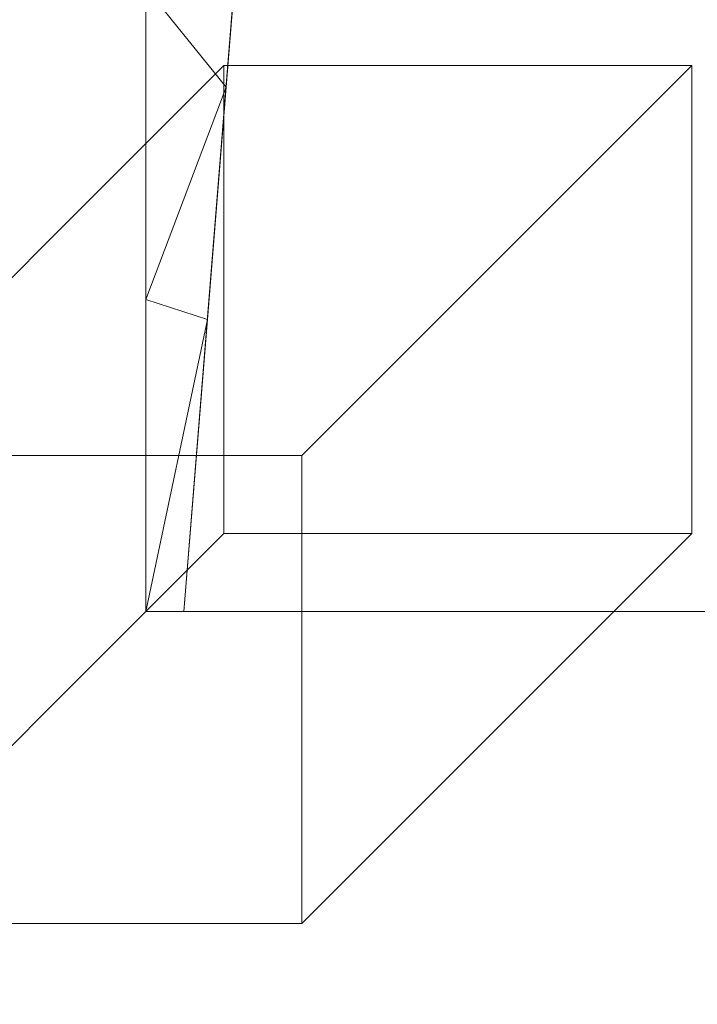
# Model space of a CAD drawing. Units: inches. Extents: x 0 to 204, y 0 to 264.
# Drawn here: x 87 to 88, y 148 to 149 of the extents above; entities that cross this region are included whole.
import ezdxf

# ---------------------------------------------------------------- set-up
doc = ezdxf.new("R2010")
doc.units = ezdxf.units.IN
doc.header["$MEASUREMENT"] = 0
doc.layers.get('0').update_dxf_attribs({"color": 10})

# ---------------------------------------------------------------- blocks, each defined once
blk = doc.blocks.new('192-3D')
at = {"lineweight": 18}
for points in [[(-10, -9.0087, -17.2512), (-9.375, -8.3837, -2.2512), (-8.625, -8.3837, -2.2512), (-9.25, -9.0087, -17.2512)], [(-10, -9.7587, -17.2512), (-9.375, -9.1337, -2.2512), (-9.375, -8.3837, -2.2512), (-10, -9.0087, -17.2512)], [(-8.625, -8.3837, -2.2512), (-9.375, -8.3837, -2.2512), (-9.375, -9.1337, -2.2512), (-8.625, -9.1337, -2.2512)], [(-9.25, -9.0087, -17.2512), (-8.625, -8.3837, -2.2512), (-8.625, -9.1337, -2.2512), (-9.25, -9.7587, -17.2512)], [(-10, -9.7587, -17.2512), (-10, -9.0087, -17.2512), (-9.25, -9.0087, -17.2512), (-9.25, -9.7587, -17.2512)], [(-9.25, -9.7587, -17.2512), (-8.625, -9.1337, -2.2512), (-9.375, -9.1337, -2.2512), (-10, -9.7587, -17.2512)]]:
    blk.add_3dface(points, dxfattribs=at)
mesh = blk.add_polyface(dxfattribs=at)
corners = [(-9.439, -9.2587, 1.2894), (-3.1506, -9.2587, 0.8935), (3.1506, -9.2587, 0.8935), (9.439, -9.2587, 1.2894), (8.7641, -0.8656, 1.2278), (8.0887, 7.5325, 1.1709), (8.0954, 7.7092, 1.1714), (8.1433, 7.8794, 1.1753), (8.2296, 8.0335, 1.1824), (8.3495, 8.1631, 1.1923), (8.4962, 8.261, 1.2047), (8.6616, 8.322, 1.2189), (8.8363, 8.3426, 1.2342), (8.8918, 8.3426, 1.2391), (8.9474, 8.3426, 1.2441), (8.9474, 8.3688, 1.2441), (8.1875, 8.4328, 1.1789), (7.4267, 8.4913, 1.1195), (2.4779, 8.4913, 0.8746), (-2.4779, 8.4913, 0.8746), (-7.4267, 8.4913, 1.1195), (-8.1875, 8.4328, 1.1789), (-8.9474, 8.3688, 1.2441), (-8.9474, 8.3426, 1.2441), (-8.8918, 8.3426, 1.2391), (-8.8363, 8.3426, 1.2342), (-8.6613, 8.3219, 1.2189), (-8.4959, 8.2609, 1.2047), (-8.3493, 8.1629, 1.1923), (-8.2294, 8.0333, 1.1824), (-8.1432, 7.8791, 1.1753), (-8.0954, 7.7089, 1.1714), (-8.0887, 7.5325, 1.1709), (-8.7641, -0.8656, 1.2278), (8.5674, 8.4008, 1.2115), (-8.5674, 8.4008, 1.2115), (8.7574, 8.3848, 1.2278), (8.3775, 8.4168, 1.1952), (-8.7574, 8.3848, 1.2278), (8.6624, 8.3928, 1.2196), (-8.8524, 8.3768, 1.2359), (-8.3775, 8.4168, 1.1952), (8.8524, 8.3768, 1.2359), (8.4724, 8.4088, 1.2034), (-8.6624, 8.3928, 1.2196), (-8.8999, 8.3728, 1.24), (-8.8049, 8.3808, 1.2319), (-8.4724, 8.4088, 1.2034), (8.8049, 8.3808, 1.2319), (8.8999, 8.3728, 1.24), (-8.8286, 8.3788, 1.2339), (8.8286, 8.3788, 1.2339), (8.8641, 8.3426, 1.2367), (-8.5786, 8.2914, 1.2118), (-8.7488, 8.3322, 1.2265), (-8.8641, 8.3426, 1.2367), (8.749, 8.3323, 1.2265), (-8.9196, 8.3426, 1.2416), (8.5789, 8.2915, 1.2118), (8.9196, 8.3426, 1.2416), (-8.7926, 8.3374, 1.2304), (8.7926, 8.3374, 1.2304), (-8.8761, 8.3748, 1.238), (8.9236, 8.3708, 1.2421), (8.8761, 8.3748, 1.238), (-8.9236, 8.3708, 1.2421)]
mesh.append_faces([[corners[k] for k in face] for face in [(1, 33, 0)]], dxfattribs={"vtx0": -1})
mesh.append_faces([[corners[k] for k in face] for face in [(53, 35, 26), (57, 65, 23), (28, 41, 27), (38, 54, 44), (10, 37, 9), (11, 39, 58), (29, 21, 28), (55, 62, 24), (52, 42, 12), (26, 44, 54), (46, 60, 38), (39, 56, 36), (6, 17, 5), (7, 17, 6), (45, 24, 62), (8, 16, 7), (19, 2, 18), (34, 58, 39)]], dxfattribs={"vtx0": -1, "vtx1": -1})
mesh.append_faces([[corners[k] for k in face] for face in [(1, 19, 33), (2, 4, 18)]], dxfattribs={"vtx0": -1, "vtx1": -1, "vtx2": -1})
mesh.append_faces([[corners[k] for k in face] for face in [(57, 45, 65), (33, 19, 20), (21, 29, 30), (20, 30, 31), (26, 35, 44), (7, 16, 17), (49, 13, 59), (63, 59, 14), (16, 8, 9)]], dxfattribs={"vtx0": -1, "vtx2": -1})
mesh.append_faces([[corners[k] for k in face] for face in [(22, 23, 65), (15, 63, 14)]], dxfattribs={"vtx1": -1})
mesh.append_faces([[corners[k] for k in face] for face in [(40, 62, 55), (21, 41, 28), (52, 13, 64), (47, 35, 27), (57, 24, 45), (20, 21, 30), (64, 42, 52), (25, 60, 46), (51, 48, 12), (41, 47, 27), (43, 37, 10), (31, 32, 20), (32, 33, 20), (49, 64, 13), (1, 2, 19), (17, 18, 4), (10, 58, 34), (61, 12, 48), (34, 43, 10), (48, 36, 61), (46, 50, 25), (56, 61, 36), (4, 5, 17), (11, 56, 39), (37, 16, 9), (42, 51, 12), (50, 40, 25), (60, 54, 38), (53, 27, 35), (55, 25, 40), (63, 49, 59)]], dxfattribs={"vtx1": -1, "vtx2": -1})
mesh.append_faces([[corners[k] for k in face] for face in [(2, 3, 4)]], dxfattribs={"vtx2": -1})
mesh = blk.add_polyface(dxfattribs=at)
corners = [(-8.2382, -8.0464, -0.3169), (-8.2382, -9.2587, -0.3169), (-8.2424, -9.2587, -0.3166), (-8.2467, -9.2587, -0.3162), (-8.2467, -8.0464, -0.3162), (-8.2424, -8.0464, -0.3166), (8.2382, -9.2587, -0.3169), (8.2382, -8.0464, -0.3169), (8.2424, -8.0464, -0.3166), (8.2467, -8.0464, -0.3162), (8.2467, -9.2587, -0.3162), (8.2424, -9.2587, -0.3166), (-8.2382, 8.3629, -0.3169), (-8.5116, 8.3621, -0.294), (-8.785, 8.3612, -0.2703), (-8.5117, 8.385, -0.294), (-8.2382, 8.4081, -0.3169), (8.785, 8.3612, -0.2703), (8.5116, 8.3621, -0.294), (8.2382, 8.3629, -0.3169), (8.2382, 8.4081, -0.3169), (8.5117, 8.385, -0.294)]
mesh.append_faces([[corners[k] for k in face] for face in [(13, 15, 12), (19, 21, 18)]], dxfattribs={"vtx0": -1, "vtx1": -1})
mesh.append_faces([[corners[k] for k in face] for face in [(16, 12, 15)]], dxfattribs={"vtx1": -1})
mesh.append_faces([[corners[k] for k in face] for face in [(0, 1, 2, 5), (3, 4, 5, 2), (13, 14, 15), (21, 17, 18), (19, 20, 21)]], dxfattribs={"vtx2": -1})
mesh.append_faces([[corners[k] for k in face] for face in [(8, 9, 10, 11), (11, 6, 7, 8)]], dxfattribs={"vtx3": -1})
mesh = blk.add_polyface(dxfattribs=at)
corners = [(-9.439, -9.2587, -0.2512), (-9.439, -9.2587, 1.2894), (-8.7641, -0.8656, 1.2278), (-8.0887, 7.5325, 1.1709), (-8.0887, 7.5325, 0.2713), (-8.6944, 0, 0.3068), (-9.3, -7.5305, 0.3448), (-9.3096, -7.6496, 0.331), (-9.3186, -7.7621, 0.2891), (-9.3266, -7.8612, 0.2213), (-9.333, -7.9413, 0.1316), (-9.3376, -7.9975, 0.0253), (-9.3399, -8.0267, -0.0915), (-9.3407, -8.0366, -0.1713), (-9.3415, -8.0466, -0.2512)]
mesh.append_faces([[corners[k] for k in face] for face in [(1, 10, 0), (6, 2, 5), (7, 1, 6), (2, 6, 1), (9, 1, 8)]], dxfattribs={"vtx0": -1, "vtx1": -1})
mesh.append_faces([[corners[k] for k in face] for face in [(0, 10, 11), (0, 12, 13), (1, 9, 10), (5, 2, 3), (1, 7, 8)]], dxfattribs={"vtx0": -1, "vtx2": -1})
mesh.append_faces([[corners[k] for k in face] for face in [(11, 12, 0)]], dxfattribs={"vtx1": -1, "vtx2": -1})
mesh.append_faces([[corners[k] for k in face] for face in [(13, 14, 0), (3, 4, 5)]], dxfattribs={"vtx2": -1})
mesh = blk.add_polyface(dxfattribs=at)
corners = [(-9.5, -8.2587, -2.2512), (-9.5, -9.2587, -2.2512), (-9.439, -9.2587, -0.2512), (-9.3415, -8.0466, -0.2512), (-9.3385, -8.0087, -0.2512), (-9.4013, -8.7906, -0.2512), (-9.5, -8.7587, -2.2512), (-9.3714, -8.4186, -0.2512)]
mesh.append_faces([[corners[k] for k in face] for face in [(6, 7, 0)]], dxfattribs={"vtx0": -1, "vtx1": -1})
mesh.append_faces([[corners[k] for k in face] for face in [(6, 5, 7)]], dxfattribs={"vtx0": -1, "vtx2": -1})
mesh.append_faces([[corners[k] for k in face] for face in [(4, 0, 3)]], dxfattribs={"vtx1": -1})
mesh.append_faces([[corners[k] for k in face] for face in [(6, 1, 5), (7, 3, 0)]], dxfattribs={"vtx1": -1, "vtx2": -1})
mesh.append_faces([[corners[k] for k in face] for face in [(1, 2, 5)]], dxfattribs={"vtx2": -1})
mesh = blk.add_polyface(dxfattribs=at)
corners = [(-9.5, -9.2587, -2.2512), (-9.5, -8.2587, -2.2512), (-8.5, -8.2587, -2.2512), (-8.5, -9.2587, -2.2512)]
mesh.append_faces([[corners[k] for k in face] for face in [(0, 1, 2, 3)]])
mesh = blk.add_polyface(dxfattribs=at)
corners = [(9.439, -9.2587, 1.2894), (3.1506, -9.2587, 0.8935), (-3.1506, -9.2587, 0.8935), (-9.439, -9.2587, 1.2894), (-9.439, -9.2587, -0.2512), (-9.5, -9.2587, -2.2512), (-8.5, -9.2587, -2.2512), (-8.2467, -9.2587, -0.3162), (-8.2424, -9.2587, -0.3166), (-8.2382, -9.2587, -0.3169), (-8.2258, -9.2587, -0.2255), (-8.1941, -9.2587, -0.1057), (-8.134, -9.2587, 0.0025), (-8.0491, -9.2587, 0.0927), (-7.9446, -9.2587, 0.1592), (-7.827, -9.2587, 0.198), (-7.7035, -9.2587, 0.2068), (0, -9.2587), (7.7035, -9.2587, 0.2068), (7.827, -9.2587, 0.198), (7.9446, -9.2587, 0.1592), (8.0491, -9.2587, 0.0927), (8.134, -9.2587, 0.0025), (8.1941, -9.2587, -0.1057), (8.2258, -9.2587, -0.2255), (8.2382, -9.2587, -0.3169), (8.2424, -9.2587, -0.3166), (8.2467, -9.2587, -0.3162), (8.5, -9.2587, -2.2512), (9.5, -9.2587, -2.2512), (9.439, -9.2587, -0.2512)]
mesh.append_faces([[corners[k] for k in face] for face in [(12, 4, 11), (20, 0, 19)]], dxfattribs={"vtx0": -1, "vtx1": -1})
mesh.append_faces([[corners[k] for k in face] for face in [(7, 10, 4), (27, 30, 24)]], dxfattribs={"vtx0": -1, "vtx1": -1, "vtx2": -1})
mesh.append_faces([[corners[k] for k in face] for face in [(4, 10, 11), (3, 13, 14), (16, 2, 3, 15), (2, 16, 17, 1), (18, 0, 1, 17), (0, 20, 21)]], dxfattribs={"vtx0": -1, "vtx2": -1})
mesh.append_faces([[corners[k] for k in face] for face in [(14, 15, 3), (23, 24, 30), (18, 19, 0), (21, 22, 0)]], dxfattribs={"vtx1": -1, "vtx2": -1})
mesh.append_faces([[corners[k] for k in face] for face in [(3, 4, 12, 13), (22, 23, 30, 0)]], dxfattribs={"vtx1": -1, "vtx3": -1})
mesh.append_faces([[corners[k] for k in face] for face in [(8, 9, 10, 7), (28, 29, 30, 27)]], dxfattribs={"vtx2": -1})
mesh.append_faces([[corners[k] for k in face] for face in [(4, 5, 6, 7), (24, 25, 26, 27)]], dxfattribs={"vtx3": -1})

msp = doc.modelspace()

# ---------------------------------------------------------------- linework, layer by layer
at = {"lineweight": 18, "invisible_edges": 15}
for points in [[(88.08044, 148.40535, 17.3024), (88.03497, 149.29526, 17.14727), (88.05628, 149.59344, 17.22918)], [(88.05628, 149.59344, 17.22918), (88.09878, 149.4641, 17.34222), (88.10614, 148.4115, 17.38311)], [(88.12793, 149.48395, 17.5167), (88.0558, 149.3489, 17.39991), (88.10777, 148.42093, 17.50683)], [(88.17217, 149.49154, 17.47061), (88.16111, 148.41852, 17.47515), (88.09878, 149.4641, 17.34222)], [(88.00691, 149.30157, 17.28383), (88.04913, 148.41345, 17.40865), (88.0558, 149.3489, 17.39991)], [(87.97363, 149.29617, 17.15919), (88.0191, 148.40626, 17.31433), (88.00691, 149.30157, 17.28383)], [(87.20464, 148.70283, 16.70252), (87.12653, 149.08343, 16.59706), (87.18644, 148.718, 16.5)], [(87.16399, 149.08343, 16.3125), (87.23406, 148.52179, 16.3105), (87.18644, 148.718, 16.5)], [(87.39267, 148.65316, 16.84797), (87.30125, 149.08343, 16.82476), (87.20464, 148.70283, 16.70252)], [(87.35666, 148.64611, 16.16913), (87.23406, 148.52179, 16.3105), (87.22359, 149.08343, 16.23483)], [(87.35666, 148.64611, 16.16913), (87.48875, 149.08343, 16.125), (87.56871, 148.52742, 16.125)], [(87.39267, 148.65316, 16.84797), (87.57536, 148.49524, 16.875), (87.48875, 149.08343, 16.875)], [(87.58581, 149.08343, 16.13778), (87.7319, 148.68937, 16.18247), (87.56871, 148.52742, 16.125)], [(87.73289, 148.68271, 16.81785), (87.58581, 149.08343, 16.86222), (87.57536, 148.49524, 16.875)], [(87.86673, 148.69253, 16.32476), (87.7319, 148.68937, 16.18247), (87.75392, 149.08343, 16.23483)], [(87.81351, 149.08343, 16.6875), (87.73289, 148.68271, 16.81785), (87.86803, 148.68598, 16.67577)], [(87.95971, 148.72533, 16.5), (87.85098, 149.08343, 16.59706), (87.86803, 148.68598, 16.67577)], [(87.85098, 149.08343, 16.40294), (87.95971, 148.72533, 16.5), (87.86673, 148.69253, 16.32476)], [(87.20464, 148.57837, 16.70252), (87.12653, 148.95897, 16.59706), (87.18644, 148.59354, 16.5)], [(87.16399, 148.95897, 16.3125), (87.23406, 148.39733, 16.3105), (87.18644, 148.59354, 16.5)], [(87.39267, 148.5287, 16.84797), (87.30125, 148.95897, 16.82476), (87.20464, 148.57837, 16.70252)], [(87.35666, 148.52165, 16.16913), (87.23406, 148.39733, 16.3105), (87.22359, 148.95897, 16.23483)], [(87.35666, 148.52165, 16.16913), (87.48875, 148.95897, 16.125), (87.56871, 148.40296, 16.125)], [(87.39267, 148.5287, 16.84797), (87.57536, 148.37078, 16.875), (87.48875, 148.95897, 16.875)], [(87.58581, 148.95897, 16.13778), (87.7319, 148.56491, 16.18247), (87.56871, 148.40296, 16.125)], [(87.73289, 148.55825, 16.81785), (87.58581, 148.95897, 16.86222), (87.57536, 148.37078, 16.875)], [(87.86673, 148.56807, 16.32476), (87.7319, 148.56491, 16.18247), (87.75392, 148.95897, 16.23483)], [(87.81351, 148.95897, 16.6875), (87.73289, 148.55825, 16.81785), (87.86803, 148.56152, 16.67577)], [(87.95971, 148.60088, 16.5), (87.85098, 148.95897, 16.59706), (87.86803, 148.56152, 16.67577)], [(87.85098, 148.95897, 16.40294), (87.95971, 148.60088, 16.5), (87.86673, 148.56807, 16.32476)], [(87.33598, 148.6716, 6.99704), (87.39923, 148.61184, 7.15248), (87.32098, 148.84041, 7.12962)], [(87.32098, 148.84041, 6.86446), (87.39923, 148.61184, 6.84159), (87.33598, 148.6716, 6.99704)], [(87.50209, 148.84041, 7.17815), (87.39923, 148.61184, 7.15248), (87.55565, 148.505, 7.18088)], [(87.55565, 148.505, 6.81319), (87.39923, 148.61184, 6.84159), (87.50209, 148.84041, 6.81593)], [(87.6679, 148.60898, 7.14434), (87.54731, 148.84041, 7.15942), (87.55565, 148.505, 7.18088)], [(87.54731, 148.84041, 6.83466), (87.65963, 148.61725, 6.84974), (87.55565, 148.505, 6.81319)], [(87.6679, 148.60898, 7.14434), (87.71428, 148.66363, 6.99704), (87.63467, 148.84041, 7.04557)], [(87.65963, 148.61725, 6.84974), (87.63467, 148.84041, 6.94851), (87.71428, 148.66363, 6.99704)], [(87.95971, 148.72533, 16.5), (87.99971, 148.36075, 16.35267), (87.86673, 148.69253, 16.32476)], [(87.86803, 148.68598, 16.67577), (88.0021, 148.35516, 16.64802), (87.95971, 148.72533, 16.5)], [(87.20464, 148.70283, 16.70252), (87.32408, 148.39681, 16.75923), (87.39267, 148.65316, 16.84797)], [(87.29454, 148.17456, 16.5), (87.32408, 148.39681, 16.75923), (87.20464, 148.70283, 16.70252)], [(87.7319, 148.68937, 16.18247), (87.86673, 148.69253, 16.32476), (87.89407, 148.37124, 16.22367)], [(87.86673, 148.69253, 16.32476), (87.99971, 148.36075, 16.35267), (87.89407, 148.37124, 16.22367)], [(87.7319, 148.68937, 16.18247), (87.76065, 148.18792, 16.12886), (87.56871, 148.52742, 16.125)], [(87.79345, 148.20976, 16.86333), (87.73289, 148.68271, 16.81785), (87.57536, 148.49524, 16.875)], [(87.76065, 148.18792, 16.12886), (87.7319, 148.68937, 16.18247), (87.89407, 148.37124, 16.22367)], [(87.86803, 148.68598, 16.67577), (87.73289, 148.68271, 16.81785), (87.89907, 148.35785, 16.77721)], [(87.73289, 148.68271, 16.81785), (87.79345, 148.20976, 16.86333), (87.89907, 148.35785, 16.77721)], [(88.0021, 148.35516, 16.64802), (87.86803, 148.68598, 16.67577), (87.89907, 148.35785, 16.77721)], [(87.71428, 148.66363, 6.99704), (87.89106, 148.58402, 6.94851), (87.65963, 148.61725, 6.84974)], [(87.89106, 148.58402, 7.04557), (87.71428, 148.66363, 6.99704), (87.6679, 148.60898, 7.14434)], [(87.23406, 148.52179, 16.3105), (87.35666, 148.64611, 16.16913), (87.46104, 148.20707, 16.18864)], [(87.47876, 148.28093, 16.8371), (87.39267, 148.65316, 16.84797), (87.32408, 148.39681, 16.75923)], [(87.56871, 148.52742, 16.125), (87.46104, 148.20707, 16.18864), (87.35666, 148.64611, 16.16913)], [(87.39267, 148.65316, 16.84797), (87.47876, 148.28093, 16.8371), (87.57536, 148.49524, 16.875)], [(87.55565, 148.505, 7.18088), (87.39923, 148.61184, 7.15248), (87.48478, 148.43413, 7.12499)], [(87.39923, 148.61184, 7.15248), (87.44912, 148.39846, 6.99704), (87.48478, 148.43413, 7.12499)], [(87.44912, 148.39846, 6.99704), (87.39923, 148.61184, 6.84159), (87.48478, 148.43413, 6.86909)], [(87.55565, 148.505, 6.81319), (87.48478, 148.43413, 6.86909), (87.39923, 148.61184, 6.84159)], [(87.65963, 148.61725, 6.84974), (87.89106, 148.49666, 6.83466), (87.55565, 148.505, 6.81319)], [(87.6679, 148.60898, 7.14434), (87.55565, 148.505, 7.18088), (87.89106, 148.49666, 7.15942)], [(87.95971, 148.60088, 16.5), (87.99971, 148.23629, 16.35267), (87.86673, 148.56807, 16.32476)], [(87.86803, 148.56152, 16.67577), (88.0021, 148.2307, 16.64802), (87.95971, 148.60088, 16.5)], [(87.20464, 148.57837, 16.70252), (87.32408, 148.27235, 16.75923), (87.39267, 148.5287, 16.84797)], [(87.29454, 148.0501, 16.5), (87.32408, 148.27235, 16.75923), (87.20464, 148.57837, 16.70252)], [(87.7319, 148.56491, 16.18247), (87.76065, 148.06346, 16.12886), (87.56871, 148.40296, 16.125)], [(87.7319, 148.56491, 16.18247), (87.86673, 148.56807, 16.32476), (87.89407, 148.24678, 16.22367)], [(87.76065, 148.06346, 16.12886), (87.7319, 148.56491, 16.18247), (87.89407, 148.24678, 16.22367)], [(87.86673, 148.56807, 16.32476), (87.99971, 148.23629, 16.35267), (87.89407, 148.24678, 16.22367)], [(87.79345, 148.0853, 16.86333), (87.73289, 148.55825, 16.81785), (87.57536, 148.37078, 16.875)], [(87.86803, 148.56152, 16.67577), (87.73289, 148.55825, 16.81785), (87.89907, 148.23339, 16.77721)], [(87.73289, 148.55825, 16.81785), (87.79345, 148.0853, 16.86333), (87.89907, 148.23339, 16.77721)], [(88.0021, 148.2307, 16.64802), (87.86803, 148.56152, 16.67577), (87.89907, 148.23339, 16.77721)], [(88.04913, 148.53791, 17.40865), (88.02984, 148.335, 17.20502), (88.12792, 148.33724, 17.52607)], [(88.08806, 148.34574, 17.19221), (88.10614, 148.53596, 17.38311), (88.18, 148.34784, 17.49319)], [(87.38315, 148.07701, 16.32905), (87.23406, 148.52179, 16.3105), (87.46104, 148.20707, 16.18864)], [(87.23406, 148.52179, 16.3105), (87.38315, 148.07701, 16.32905), (87.29454, 148.17456, 16.5)], [(87.23406, 148.39733, 16.3105), (87.35666, 148.52165, 16.16913), (87.46104, 148.08261, 16.18864)], [(87.47876, 148.15647, 16.8371), (87.39267, 148.5287, 16.84797), (87.32408, 148.27235, 16.75923)], [(87.56871, 148.40296, 16.125), (87.46104, 148.08261, 16.18864), (87.35666, 148.52165, 16.16913)], [(87.39267, 148.5287, 16.84797), (87.47876, 148.15647, 16.8371), (87.57536, 148.37078, 16.875)], [(87.56871, 148.52742, 16.125), (87.70517, 147.95376, 16.14188), (87.46104, 148.20707, 16.18864)], [(87.70517, 147.95376, 16.14188), (87.56871, 148.52742, 16.125), (87.76065, 148.18792, 16.12886)], [(87.55565, 148.505, 7.18088), (87.48478, 148.43413, 7.12499), (87.66249, 148.34858, 7.15248)], [(87.55565, 148.505, 6.81319), (87.66249, 148.34858, 6.84159), (87.48478, 148.43413, 6.86909)], [(87.89106, 148.45143, 7.17815), (87.55565, 148.505, 7.18088), (87.66249, 148.34858, 7.15248)], [(87.55565, 148.505, 6.81319), (87.89106, 148.45143, 6.81593), (87.66249, 148.34858, 6.84159)], [(87.57536, 148.49524, 16.875), (87.47876, 148.28093, 16.8371), (87.66311, 147.95976, 16.84636)], [(87.66311, 147.95976, 16.84636), (87.79345, 148.20976, 16.86333), (87.57536, 148.49524, 16.875)], [(87.44912, 148.39846, 6.99704), (87.66249, 148.34858, 7.15248), (87.48478, 148.43413, 7.12499)], [(87.66249, 148.34858, 6.84159), (87.44912, 148.39846, 6.99704), (87.48478, 148.43413, 6.86909)], [(88.04913, 148.41345, 17.40865), (88.02984, 148.21054, 17.20502), (88.12792, 148.21278, 17.52607)], [(88.08806, 148.22128, 17.19221), (88.10614, 148.4115, 17.38311), (88.18, 148.22338, 17.49319)], [(87.38315, 147.95256, 16.32905), (87.23406, 148.39733, 16.3105), (87.46104, 148.08261, 16.18864)], [(87.23406, 148.39733, 16.3105), (87.38315, 147.95256, 16.32905), (87.29454, 148.0501, 16.5)], [(87.48356, 147.9944, 16.74737), (87.32408, 148.39681, 16.75923), (87.29454, 148.17456, 16.5)], [(87.48356, 147.9944, 16.74737), (87.47876, 148.28093, 16.8371), (87.32408, 148.39681, 16.75923)], [(87.56871, 148.40296, 16.125), (87.70517, 147.8293, 16.14188), (87.46104, 148.08261, 16.18864)], [(87.70517, 147.8293, 16.14188), (87.56871, 148.40296, 16.125), (87.76065, 148.06346, 16.12886)], [(87.57536, 148.37078, 16.875), (87.47876, 148.15647, 16.8371), (87.66311, 147.8353, 16.84636)], [(87.66311, 147.8353, 16.84636), (87.79345, 148.0853, 16.86333), (87.57536, 148.37078, 16.875)], [(87.89407, 148.37124, 16.22367), (87.97165, 147.8276, 16.12625), (87.76065, 148.18792, 16.12886)], [(87.89407, 148.37124, 16.22367), (87.99971, 148.36075, 16.35267), (88.25229, 147.86801, 16.23587)], [(88.25229, 147.86801, 16.23587), (87.97165, 147.8276, 16.12625), (87.89407, 148.37124, 16.22367)], [(87.99971, 148.36075, 16.35267), (88.37886, 147.97354, 16.5), (88.25229, 147.86801, 16.23587)], [(87.89106, 148.27032, 7.12962), (87.66249, 148.34858, 7.15248), (87.72225, 148.28533, 6.99704)], [(87.66249, 148.34858, 6.84159), (87.89106, 148.27032, 6.86446), (87.72225, 148.28533, 6.99704)], [(88.09212, 148.09334, 16.74015), (87.89907, 148.35785, 16.77721), (87.79345, 148.20976, 16.86333)], [(88.09212, 148.09334, 16.74015), (88.0021, 148.35516, 16.64802), (87.89907, 148.35785, 16.77721)], [(88.08146, 148.27093, 16.5), (88.0021, 148.35516, 16.64802), (88.09212, 148.09334, 16.74015)], [(105.47273, 148.33169, 17.25), (87.97737, 148.33169, 17.25), (87.97505, 148.2836, 17.25), (105.47505, 148.2836, 17.25)], [(87.97737, 148.33169, 15), (105.47273, 148.33169, 15), (105.47505, 148.2836, 15), (87.97505, 148.2836, 15)], [(87.66311, 147.95976, 16.84636), (87.47876, 148.28093, 16.8371), (87.48356, 147.9944, 16.74737)], [(87.48356, 147.86994, 16.74737), (87.32408, 148.27235, 16.75923), (87.29454, 148.0501, 16.5)], [(87.48356, 147.86994, 16.74737), (87.47876, 148.15647, 16.8371), (87.32408, 148.27235, 16.75923)], [(87.89407, 148.24678, 16.22367), (87.97165, 147.70314, 16.12625), (87.76065, 148.06346, 16.12886)], [(88.09212, 147.96888, 16.74015), (87.89907, 148.23339, 16.77721), (87.79345, 148.0853, 16.86333)], [(87.89407, 148.24678, 16.22367), (87.99971, 148.23629, 16.35267), (88.25229, 147.74355, 16.23587)], [(88.25229, 147.74355, 16.23587), (87.97165, 147.70314, 16.12625), (87.89407, 148.24678, 16.22367)], [(88.09212, 147.96888, 16.74015), (88.0021, 148.2307, 16.64802), (87.89907, 148.23339, 16.77721)], [(87.99971, 148.23629, 16.35267), (88.37886, 147.84908, 16.5), (88.25229, 147.74355, 16.23587)], [(88.08146, 148.14647, 16.5), (88.0021, 148.2307, 16.64802), (88.09212, 147.96888, 16.74015)], [(87.46104, 148.20707, 16.18864), (87.59329, 147.84064, 16.23625), (87.38315, 148.07701, 16.32905)], [(87.70517, 147.95376, 16.14188), (87.59329, 147.84064, 16.23625), (87.46104, 148.20707, 16.18864)], [(87.79345, 148.20976, 16.86333), (87.66311, 147.95976, 16.84636), (88.01299, 147.83998, 16.86837)], [(88.01299, 147.83998, 16.86837), (88.09212, 148.09334, 16.74015), (87.79345, 148.20976, 16.86333)], [(87.70517, 147.95376, 16.14188), (87.76065, 148.18792, 16.12886), (87.97165, 147.8276, 16.12625)], [(87.66311, 147.8353, 16.84636), (87.47876, 148.15647, 16.8371), (87.48356, 147.86994, 16.74737)], [(88.01299, 147.83998, 16.86837), (88.31343, 147.82064, 16.75508), (88.09212, 148.09334, 16.74015)], [(88.31343, 147.82064, 16.75508), (88.37886, 147.97354, 16.5), (88.09212, 148.09334, 16.74015)], [(87.46104, 148.08261, 16.18864), (87.59329, 147.71618, 16.23625), (87.38315, 147.95256, 16.32905)], [(87.38315, 148.07701, 16.32905), (87.66964, 147.60301, 16.35394), (87.55196, 147.78931, 16.5)], [(87.38315, 148.07701, 16.32905), (87.59329, 147.84064, 16.23625), (87.66964, 147.60301, 16.35394)], [(87.70517, 147.8293, 16.14188), (87.59329, 147.71618, 16.23625), (87.46104, 148.08261, 16.18864)], [(87.79345, 148.0853, 16.86333), (87.66311, 147.8353, 16.84636), (88.01299, 147.71552, 16.86837)], [(88.01299, 147.71552, 16.86837), (88.09212, 147.96888, 16.74015), (87.79345, 148.0853, 16.86333)], [(87.70517, 147.8293, 16.14188), (87.76065, 148.06346, 16.12886), (87.97165, 147.70314, 16.12625)], [(87.69351, 147.62878, 16.71011), (87.48356, 147.9944, 16.74737), (87.55196, 147.78931, 16.5)], [(87.66311, 147.95976, 16.84636), (87.48356, 147.9944, 16.74737), (87.69351, 147.62878, 16.71011)], [(87.97711, 147.60924, 17.40681), (87.98178, 147.66034, 17.54929), (87.97505, 147.97936, 17.5)], [(87.99209, 147.97936, 17.37059), (88.0087, 147.76696, 17.30245), (87.97711, 147.60924, 17.40681)], [(87.98178, 147.66034, 17.54929), (88.02103, 147.59378, 17.66538), (87.99209, 147.97936, 17.62941)], [(88.06648, 147.6327, 17.16114), (88.0087, 147.76696, 17.30245), (88.04204, 147.97936, 17.25)], [(88.01299, 147.71552, 16.86837), (88.31343, 147.69619, 16.75508), (88.09212, 147.96888, 16.74015)], [(88.09515, 147.45518, 17.74819), (88.04204, 147.97936, 17.75), (88.02103, 147.59378, 17.66538)], [(88.15615, 147.66367, 17.06927), (88.06648, 147.6327, 17.16114), (88.1215, 147.97936, 17.14645)], [(88.31343, 147.69619, 16.75508), (88.37886, 147.84908, 16.5), (88.09212, 147.96888, 16.74015)], [(88.1215, 147.97936, 17.85355), (88.09515, 147.45518, 17.74819), (88.18657, 147.58807, 17.86785)], [(87.38315, 147.95256, 16.32905), (87.66964, 147.47855, 16.35394), (87.55196, 147.66485, 16.5)], [(87.38315, 147.95256, 16.32905), (87.59329, 147.71618, 16.23625), (87.66964, 147.47855, 16.35394)], [(87.59329, 147.84064, 16.23625), (87.70517, 147.95376, 16.14188), (87.93018, 147.64846, 16.14424)], [(87.66311, 147.95976, 16.84636), (88.0503, 147.48119, 16.84227), (88.01299, 147.83998, 16.86837)], [(88.0503, 147.48119, 16.84227), (87.66311, 147.95976, 16.84636), (87.69351, 147.62878, 16.71011)], [(87.70517, 147.95376, 16.14188), (87.97165, 147.8276, 16.12625), (87.93018, 147.64846, 16.14424)], [(88.0033, 147.5487, 14.62947), (88.2472, 147.91428, 14.56498), (87.99071, 147.64637, 14.45891)], [(87.99071, 147.64637, 14.45891), (88.26563, 147.89742, 14.37527), (87.92303, 147.47874, 14.23921)], [(87.69351, 147.50432, 16.71011), (87.48356, 147.86994, 16.74737), (87.55196, 147.66485, 16.5)], [(87.66311, 147.8353, 16.84636), (87.48356, 147.86994, 16.74737), (87.69351, 147.50432, 16.71011)], [(87.97165, 147.8276, 16.12625), (88.25229, 147.86801, 16.23587), (88.34779, 147.61496, 16.15226)], [(87.93018, 147.64846, 16.14424), (87.85932, 147.52826, 16.22272), (87.59329, 147.84064, 16.23625)], [(87.85932, 147.52826, 16.22272), (87.66964, 147.60301, 16.35394), (87.59329, 147.84064, 16.23625)], [(88.01299, 147.83998, 16.86837), (88.47116, 147.42574, 16.87096), (88.31343, 147.82064, 16.75508)], [(88.47116, 147.42574, 16.87096), (88.01299, 147.83998, 16.86837), (88.0503, 147.48119, 16.84227)], [(87.59329, 147.71618, 16.23625), (87.70517, 147.8293, 16.14188), (87.93018, 147.524, 16.14424)], [(87.66311, 147.8353, 16.84636), (88.0503, 147.35673, 16.84227), (88.01299, 147.71552, 16.86837)], [(88.0503, 147.35673, 16.84227), (87.66311, 147.8353, 16.84636), (87.69351, 147.50432, 16.71011)], [(87.70517, 147.8293, 16.14188), (87.97165, 147.70314, 16.12625), (87.93018, 147.524, 16.14424)], [(87.97165, 147.8276, 16.12625), (88.36561, 147.39371, 16.12612), (87.93018, 147.64846, 16.14424)], [(87.97165, 147.8276, 16.12625), (88.34779, 147.61496, 16.15226), (88.36561, 147.39371, 16.12612)], [(88.33316, 147.83568, 14.71678), (88.0033, 147.5487, 14.62947), (88.10161, 147.39718, 14.62914)], [(88.37766, 147.79499, 14.25879), (88.18518, 147.48859, 14.16041), (87.92303, 147.47874, 14.23921)], [(87.97711, 147.60924, 17.40681), (88.0087, 147.76696, 17.30245), (88.00319, 147.48856, 17.24111)], [(88.00319, 147.48856, 17.24111), (88.0087, 147.76696, 17.30245), (88.06648, 147.6327, 17.16114)], [(87.97165, 147.70314, 16.12625), (88.25229, 147.74355, 16.23587), (88.34779, 147.4905, 16.15226)], [(87.93018, 147.524, 16.14424), (87.85932, 147.4038, 16.22272), (87.59329, 147.71618, 16.23625)], [(87.85932, 147.4038, 16.22272), (87.66964, 147.47855, 16.35394), (87.59329, 147.71618, 16.23625)], [(88.01299, 147.71552, 16.86837), (88.47116, 147.30128, 16.87096), (88.31343, 147.69619, 16.75508)], [(88.47116, 147.30128, 16.87096), (88.01299, 147.71552, 16.86837), (88.0503, 147.35673, 16.84227)], [(87.97165, 147.70314, 16.12625), (88.36561, 147.26925, 16.12612), (87.93018, 147.524, 16.14424)], [(87.97165, 147.70314, 16.12625), (88.34779, 147.4905, 16.15226), (88.36561, 147.26925, 16.12612)]]:
    msp.add_3dface(points, dxfattribs=at)

# ---------------------------------------------------------------- block references
msp.add_blockref('192-3D', (96.72505, 157.55884, 17.25118))

doc.saveas('drawing.dxf')
